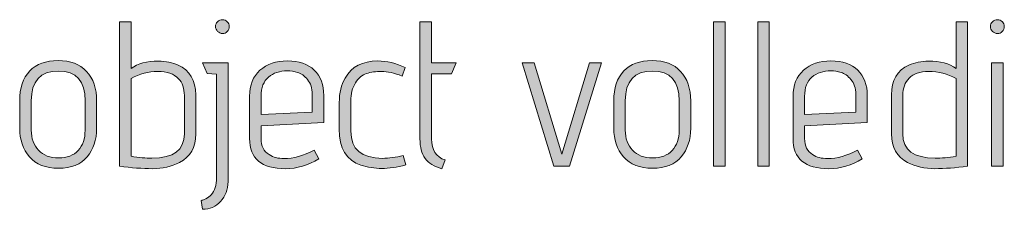
# Model space of a CAD drawing. Units: inches. Extents: x 5 to 1295, y -995 to -5.
# Drawn here: x 429 to 470, y -293 to -285 of the extents above; entities that cross this region are included whole.
import ezdxf

# ---------------------------------------------------------------- set-up
doc = ezdxf.new("R2010")
doc.units = ezdxf.units.IN
doc.header["$MEASUREMENT"] = 0
doc.layers.add('OPMERKINGEN', color=7, linetype='Continuous')

# ---------------------------------------------------------------- blocks, each defined once
blk = doc.blocks.new('block 3')
at = {"layer": 'OPMERKINGEN'}
h = blk.add_hatch(color=250, dxfattribs=at)
h.dxf.hatch_style = 2
edge = h.paths.add_edge_path()
edge.add_spline(control_points=[(433.673, -287.037), (433.949, -286.839), (434.322, -286.74), (434.79, -286.74), (435.101, -286.74), (435.372, -286.794), (435.603, -286.901), (436.083, -287.121), (436.323, -287.528), (436.323, -288.12), (436.323, -288.12), (436.323, -289.721), (436.323, -289.721), (436.323, -290.279), (436.103, -290.672), (435.662, -290.897), (435.329, -291.067), (434.957, -291.152), (434.545, -291.152), (434.133, -291.152), (433.684, -291.118), (433.199, -291.05), (433.199, -291.05), (433.199, -285.123), (433.199, -285.123), (433.199, -285.123), (433.673, -285.123), (433.673, -285.123), (433.673, -285.123), (433.673, -287.037), (433.673, -287.037)], knot_values=[0, 0, 0, 0, 1, 1, 1, 2, 2, 2, 3, 3, 3, 4, 4, 4, 5, 5, 5, 6, 6, 6, 7, 7, 7, 8, 8, 8, 9, 9, 9, 10, 10, 10, 10], degree=3, periodic=1)
edge = h.paths.add_edge_path()
edge.add_spline(control_points=[(433.673, -287.452), (433.673, -287.452), (433.673, -290.644), (433.673, -290.644), (433.989, -290.694), (434.274, -290.72), (434.528, -290.72), (435.414, -290.72), (435.857, -290.39), (435.857, -289.729), (435.857, -289.729), (435.857, -288.146), (435.857, -288.146), (435.857, -287.852), (435.778, -287.624), (435.62, -287.46), (435.428, -287.263), (435.142, -287.164), (434.761, -287.164), (434.38, -287.164), (434.017, -287.26), (433.673, -287.452)], knot_values=[0, 0, 0, 0, 1, 1, 1, 2, 2, 2, 3, 3, 3, 4, 4, 4, 5, 5, 5, 6, 6, 6, 7, 7, 7, 7], degree=3, periodic=1)
h = blk.add_hatch(color=250, dxfattribs=at)
h.dxf.hatch_style = 2
edge = h.paths.add_edge_path()
edge.add_spline(control_points=[(437.178, -291.524), (437.178, -291.524), (437.178, -287.274), (437.178, -287.274), (437.178, -287.274), (436.797, -287.248), (436.797, -287.248), (436.797, -287.248), (436.602, -286.808), (436.602, -286.808), (436.602, -286.808), (437.652, -286.808), (437.652, -286.808), (437.652, -286.808), (437.652, -291.685), (437.652, -291.685), (437.641, -292.012), (437.539, -292.283), (437.347, -292.498), (437.155, -292.712), (436.907, -292.82), (436.602, -292.82), (436.602, -292.82), (436.543, -292.455), (436.543, -292.455), (436.582, -292.455), (436.647, -292.433), (436.738, -292.388), (436.828, -292.342), (436.901, -292.289), (436.958, -292.227), (437.104, -292.063), (437.178, -291.829), (437.178, -291.524)], knot_values=[0, 0, 0, 0, 1, 1, 1, 2, 2, 2, 3, 3, 3, 4, 4, 4, 5, 5, 5, 6, 6, 6, 7, 7, 7, 8, 8, 8, 9, 9, 9, 10, 10, 10, 11, 11, 11, 11], degree=3, periodic=1)
edge = h.paths.add_edge_path()
edge.add_spline(control_points=[(437.618, -285.521), (437.562, -285.578), (437.497, -285.606), (437.423, -285.606), (437.35, -285.606), (437.284, -285.576), (437.224, -285.517), (437.165, -285.458), (437.136, -285.391), (437.136, -285.318), (437.136, -285.245), (437.164, -285.18), (437.22, -285.123), (437.276, -285.067), (437.343, -285.039), (437.419, -285.039), (437.495, -285.039), (437.562, -285.067), (437.618, -285.123), (437.674, -285.18), (437.703, -285.246), (437.703, -285.322), (437.703, -285.398), (437.674, -285.465), (437.618, -285.521)], knot_values=[0, 0, 0, 0, 1, 1, 1, 2, 2, 2, 3, 3, 3, 4, 4, 4, 5, 5, 5, 6, 6, 6, 7, 7, 7, 8, 8, 8, 8], degree=3, periodic=1)
h = blk.add_hatch(color=250, dxfattribs=at)
h.dxf.hatch_style = 2
edge = h.paths.add_edge_path()
edge.add_spline(control_points=[(446.559, -290.796), (446.559, -290.796), (446.423, -291.16), (446.423, -291.16), (446.107, -291.07), (445.879, -290.926), (445.737, -290.728), (445.596, -290.531), (445.526, -290.265), (445.526, -289.932), (445.526, -289.932), (445.526, -285.123), (445.526, -285.123), (445.526, -285.123), (446, -285.123), (446, -285.123), (446, -285.123), (446, -286.808), (446, -286.808), (446, -286.808), (447.016, -286.808), (447.016, -286.808), (447.016, -286.808), (446.813, -287.257), (446.813, -287.257), (446.813, -287.257), (446, -287.257), (446, -287.257), (446, -287.257), (446, -289.932), (446, -289.932), (446, -290.384), (446.186, -290.672), (446.559, -290.796)], knot_values=[0, 0, 0, 0, 1, 1, 1, 2, 2, 2, 3, 3, 3, 4, 4, 4, 5, 5, 5, 6, 6, 6, 7, 7, 7, 8, 8, 8, 9, 9, 9, 10, 10, 10, 11, 11, 11, 11], degree=3, periodic=1)
h = blk.add_hatch(color=250, dxfattribs=at)
h.dxf.hatch_style = 2
h.paths.add_polyline_path([(458.048, -291.05), (457.574, -291.05), (457.574, -285.123), (458.048, -285.123)])
h = blk.add_hatch(color=250, dxfattribs=at)
h.dxf.hatch_style = 2
h.paths.add_polyline_path([(459.86, -291.05), (459.386, -291.05), (459.386, -285.123), (459.86, -285.123)])
h = blk.add_hatch(color=250, dxfattribs=at)
h.dxf.hatch_style = 2
edge = h.paths.add_edge_path()
edge.add_spline(control_points=[(466.404, -286.74), (466.873, -286.74), (467.245, -286.839), (467.522, -287.037), (467.522, -287.037), (467.522, -285.123), (467.522, -285.123), (467.522, -285.123), (467.996, -285.123), (467.996, -285.123), (467.996, -285.123), (467.996, -291.05), (467.996, -291.05), (467.51, -291.118), (467.062, -291.152), (466.65, -291.152), (466.238, -291.152), (465.865, -291.067), (465.532, -290.897), (465.092, -290.672), (464.872, -290.279), (464.872, -289.721), (464.872, -289.721), (464.872, -288.12), (464.872, -288.12), (464.872, -287.528), (465.112, -287.121), (465.592, -286.901), (465.823, -286.794), (466.094, -286.74), (466.404, -286.74)], knot_values=[0, 0, 0, 0, 1, 1, 1, 2, 2, 2, 3, 3, 3, 4, 4, 4, 5, 5, 5, 6, 6, 6, 7, 7, 7, 8, 8, 8, 9, 9, 9, 10, 10, 10, 10], degree=3, periodic=1)
edge = h.paths.add_edge_path()
edge.add_spline(control_points=[(467.522, -287.452), (467.178, -287.26), (466.802, -287.164), (466.396, -287.164), (466.04, -287.164), (465.775, -287.254), (465.6, -287.435), (465.425, -287.615), (465.337, -287.852), (465.337, -288.146), (465.337, -288.146), (465.337, -289.729), (465.337, -289.729), (465.337, -290.39), (465.781, -290.72), (466.667, -290.72), (466.921, -290.72), (467.206, -290.694), (467.522, -290.644), (467.522, -290.644), (467.522, -287.452), (467.522, -287.452)], knot_values=[0, 0, 0, 0, 1, 1, 1, 2, 2, 2, 3, 3, 3, 4, 4, 4, 5, 5, 5, 6, 6, 6, 7, 7, 7, 7], degree=3, periodic=1)
h = blk.add_hatch(color=250, dxfattribs=at)
h.dxf.hatch_style = 2
edge = h.paths.add_edge_path()
edge.add_spline(control_points=[(469.503, -285.322), (469.503, -285.398), (469.475, -285.465), (469.419, -285.521), (469.362, -285.578), (469.296, -285.606), (469.219, -285.606), (469.143, -285.606), (469.077, -285.576), (469.02, -285.517), (468.964, -285.458), (468.936, -285.391), (468.936, -285.318), (468.936, -285.245), (468.964, -285.18), (469.02, -285.123), (469.077, -285.067), (469.145, -285.039), (469.224, -285.039), (469.303, -285.039), (469.369, -285.067), (469.423, -285.123), (469.476, -285.18), (469.503, -285.246), (469.503, -285.322)], knot_values=[0, 0, 0, 0, 1, 1, 1, 2, 2, 2, 3, 3, 3, 4, 4, 4, 5, 5, 5, 6, 6, 6, 7, 7, 7, 8, 8, 8, 8], degree=3, periodic=1)
h.paths.add_polyline_path([(469.452, -291.05), (468.978, -291.05), (468.978, -286.808), (469.452, -286.808)])
h = blk.add_hatch(color=250, dxfattribs=at)
h.dxf.hatch_style = 2
edge = h.paths.add_edge_path()
edge.add_spline(control_points=[(432.259, -288.374), (432.259, -288.374), (432.259, -289.492), (432.259, -289.492), (432.259, -289.966), (432.129, -290.359), (431.869, -290.669), (431.61, -290.979), (431.217, -291.135), (430.692, -291.135), (430.168, -291.135), (429.771, -290.978), (429.503, -290.665), (429.235, -290.351), (429.101, -289.961), (429.101, -289.492), (429.101, -289.492), (429.101, -288.374), (429.101, -288.374), (429.101, -287.838), (429.238, -287.428), (429.511, -287.143), (429.785, -286.858), (430.173, -286.715), (430.676, -286.715), (431.178, -286.715), (431.567, -286.863), (431.844, -287.16), (432.12, -287.456), (432.259, -287.861), (432.259, -288.374)], knot_values=[0, 0, 0, 0, 1, 1, 1, 2, 2, 2, 3, 3, 3, 4, 4, 4, 5, 5, 5, 6, 6, 6, 7, 7, 7, 8, 8, 8, 9, 9, 9, 10, 10, 10, 10], degree=3, periodic=1)
edge = h.paths.add_edge_path()
edge.add_spline(control_points=[(431.785, -289.577), (431.785, -289.577), (431.785, -288.374), (431.785, -288.374), (431.785, -287.556), (431.421, -287.147), (430.692, -287.147), (429.947, -287.147), (429.575, -287.556), (429.575, -288.374), (429.575, -288.374), (429.575, -289.577), (429.575, -289.577), (429.575, -289.915), (429.675, -290.189), (429.875, -290.398), (430.076, -290.607), (430.35, -290.711), (430.697, -290.711), (431.044, -290.711), (431.312, -290.608), (431.501, -290.402), (431.69, -290.196), (431.785, -289.921), (431.785, -289.577)], knot_values=[0, 0, 0, 0, 1, 1, 1, 2, 2, 2, 3, 3, 3, 4, 4, 4, 5, 5, 5, 6, 6, 6, 7, 7, 7, 8, 8, 8, 8], degree=3, periodic=1)
h = blk.add_hatch(color=250, dxfattribs=at)
h.dxf.hatch_style = 2
edge = h.paths.add_edge_path()
edge.add_spline(control_points=[(439.946, -290.737), (440.336, -290.737), (440.748, -290.621), (441.183, -290.39), (441.183, -290.39), (441.369, -290.754), (441.369, -290.754), (440.934, -291.019), (440.48, -291.152), (440.006, -291.152), (439.024, -291.152), (438.532, -290.74), (438.532, -289.915), (438.532, -289.915), (438.532, -288.18), (438.532, -288.18), (438.532, -287.722), (438.675, -287.367), (438.96, -287.113), (439.245, -286.859), (439.622, -286.732), (440.09, -286.732), (440.559, -286.732), (440.924, -286.858), (441.187, -287.109), (441.449, -287.36), (441.58, -287.709), (441.58, -288.154), (441.58, -288.154), (441.58, -289.255), (441.58, -289.255), (441.58, -289.255), (439.007, -289.399), (439.007, -289.399), (439.007, -289.399), (439.007, -289.915), (439.007, -289.915), (439.007, -290.22), (439.117, -290.44), (439.337, -290.576), (439.506, -290.683), (439.709, -290.737), (439.946, -290.737)], knot_values=[0, 0, 0, 0, 1, 1, 1, 2, 2, 2, 3, 3, 3, 4, 4, 4, 5, 5, 5, 6, 6, 6, 7, 7, 7, 8, 8, 8, 9, 9, 9, 10, 10, 10, 11, 11, 11, 12, 12, 12, 13, 13, 13, 14, 14, 14, 14], degree=3, periodic=1)
edge = h.paths.add_edge_path()
edge.add_spline(control_points=[(441.106, -288.832), (441.106, -288.832), (441.106, -288.095), (441.106, -288.095), (441.106, -287.852), (441.041, -287.653), (440.912, -287.498), (440.782, -287.343), (440.646, -287.244), (440.505, -287.202), (440.364, -287.16), (440.223, -287.138), (440.082, -287.138), (439.771, -287.138), (439.515, -287.223), (439.311, -287.392), (439.108, -287.562), (439.007, -287.827), (439.007, -288.188), (439.007, -288.188), (439.007, -288.933), (439.007, -288.933), (439.007, -288.933), (441.106, -288.832), (441.106, -288.832)], knot_values=[0, 0, 0, 0, 1, 1, 1, 2, 2, 2, 3, 3, 3, 4, 4, 4, 5, 5, 5, 6, 6, 6, 7, 7, 7, 8, 8, 8, 8], degree=3, periodic=1)
h = blk.add_hatch(color=250, dxfattribs=at)
h.dxf.hatch_style = 2
edge = h.paths.add_edge_path()
edge.add_spline(control_points=[(443.993, -290.728), (444.247, -290.728), (444.53, -290.691), (444.84, -290.618), (444.84, -290.618), (444.942, -290.999), (444.942, -290.999), (444.58, -291.095), (444.253, -291.143), (443.96, -291.143), (443.666, -291.143), (443.378, -291.098), (443.096, -291.008), (442.509, -290.816), (442.215, -290.322), (442.215, -289.526), (442.215, -289.526), (442.215, -288.442), (442.215, -288.442), (442.215, -288.042), (442.294, -287.706), (442.453, -287.435), (442.724, -286.966), (443.169, -286.732), (443.79, -286.732), (444.163, -286.732), (444.541, -286.822), (444.925, -287.003), (444.925, -287.003), (444.789, -287.35), (444.789, -287.35), (444.468, -287.226), (444.19, -287.164), (443.955, -287.164), (443.721, -287.164), (443.514, -287.192), (443.333, -287.248), (443.152, -287.305), (443, -287.432), (442.876, -287.629), (442.752, -287.827), (442.69, -288.081), (442.69, -288.391), (442.69, -288.391), (442.69, -289.619), (442.69, -289.619), (442.69, -290.359), (443.124, -290.728), (443.993, -290.728)], knot_values=[0, 0, 0, 0, 1, 1, 1, 2, 2, 2, 3, 3, 3, 4, 4, 4, 5, 5, 5, 6, 6, 6, 7, 7, 7, 8, 8, 8, 9, 9, 9, 10, 10, 10, 11, 11, 11, 12, 12, 12, 13, 13, 13, 14, 14, 14, 15, 15, 15, 16, 16, 16, 16], degree=3, periodic=1)
h = blk.add_hatch(color=250, dxfattribs=at)
h.dxf.hatch_style = 2
h.paths.add_polyline_path([(451.664, -291.05), (451.012, -291.05), (449.717, -286.808), (450.216, -286.808), (451.342, -290.559), (452.477, -286.808), (452.976, -286.808)])
h = blk.add_hatch(color=250, dxfattribs=at)
h.dxf.hatch_style = 2
edge = h.paths.add_edge_path()
edge.add_spline(control_points=[(456.634, -288.374), (456.634, -288.374), (456.634, -289.492), (456.634, -289.492), (456.634, -289.966), (456.504, -290.359), (456.245, -290.669), (455.985, -290.979), (455.593, -291.135), (455.068, -291.135), (454.543, -291.135), (454.146, -290.978), (453.878, -290.665), (453.61, -290.351), (453.476, -289.961), (453.476, -289.492), (453.476, -289.492), (453.476, -288.374), (453.476, -288.374), (453.476, -287.838), (453.613, -287.428), (453.887, -287.143), (454.16, -286.858), (454.548, -286.715), (455.051, -286.715), (455.553, -286.715), (455.943, -286.863), (456.219, -287.16), (456.496, -287.456), (456.634, -287.861), (456.634, -288.374)], knot_values=[0, 0, 0, 0, 1, 1, 1, 2, 2, 2, 3, 3, 3, 4, 4, 4, 5, 5, 5, 6, 6, 6, 7, 7, 7, 8, 8, 8, 9, 9, 9, 10, 10, 10, 10], degree=3, periodic=1)
edge = h.paths.add_edge_path()
edge.add_spline(control_points=[(456.16, -289.577), (456.16, -289.577), (456.16, -288.374), (456.16, -288.374), (456.16, -287.556), (455.796, -287.147), (455.068, -287.147), (454.323, -287.147), (453.95, -287.556), (453.95, -288.374), (453.95, -288.374), (453.95, -289.577), (453.95, -289.577), (453.95, -289.915), (454.05, -290.189), (454.251, -290.398), (454.451, -290.607), (454.725, -290.711), (455.072, -290.711), (455.419, -290.711), (455.687, -290.608), (455.876, -290.402), (456.065, -290.196), (456.16, -289.921), (456.16, -289.577)], knot_values=[0, 0, 0, 0, 1, 1, 1, 2, 2, 2, 3, 3, 3, 4, 4, 4, 5, 5, 5, 6, 6, 6, 7, 7, 7, 8, 8, 8, 8], degree=3, periodic=1)
h = blk.add_hatch(color=250, dxfattribs=at)
h.dxf.hatch_style = 2
edge = h.paths.add_edge_path()
edge.add_spline(control_points=[(462.247, -290.737), (462.637, -290.737), (463.049, -290.621), (463.483, -290.39), (463.483, -290.39), (463.67, -290.754), (463.67, -290.754), (463.235, -291.019), (462.781, -291.152), (462.306, -291.152), (461.324, -291.152), (460.833, -290.74), (460.833, -289.915), (460.833, -289.915), (460.833, -288.18), (460.833, -288.18), (460.833, -287.722), (460.976, -287.367), (461.261, -287.113), (461.546, -286.859), (461.923, -286.732), (462.391, -286.732), (462.86, -286.732), (463.225, -286.858), (463.487, -287.109), (463.75, -287.36), (463.881, -287.709), (463.881, -288.154), (463.881, -288.154), (463.881, -289.255), (463.881, -289.255), (463.881, -289.255), (461.307, -289.399), (461.307, -289.399), (461.307, -289.399), (461.307, -289.915), (461.307, -289.915), (461.307, -290.22), (461.417, -290.44), (461.638, -290.576), (461.807, -290.683), (462.01, -290.737), (462.247, -290.737)], knot_values=[0, 0, 0, 0, 1, 1, 1, 2, 2, 2, 3, 3, 3, 4, 4, 4, 5, 5, 5, 6, 6, 6, 7, 7, 7, 8, 8, 8, 9, 9, 9, 10, 10, 10, 11, 11, 11, 12, 12, 12, 13, 13, 13, 14, 14, 14, 14], degree=3, periodic=1)
edge = h.paths.add_edge_path()
edge.add_spline(control_points=[(463.407, -288.832), (463.407, -288.832), (463.407, -288.095), (463.407, -288.095), (463.407, -287.852), (463.342, -287.653), (463.212, -287.498), (463.083, -287.343), (462.947, -287.244), (462.806, -287.202), (462.665, -287.16), (462.524, -287.138), (462.383, -287.138), (462.072, -287.138), (461.815, -287.223), (461.612, -287.392), (461.409, -287.562), (461.307, -287.827), (461.307, -288.188), (461.307, -288.188), (461.307, -288.933), (461.307, -288.933), (461.307, -288.933), (463.407, -288.832), (463.407, -288.832)], knot_values=[0, 0, 0, 0, 1, 1, 1, 2, 2, 2, 3, 3, 3, 4, 4, 4, 5, 5, 5, 6, 6, 6, 7, 7, 7, 8, 8, 8, 8], degree=3, periodic=1)
at = {"layer": 'OPMERKINGEN', "lineweight": 0}
for points in [[(458.048, -291.05), (457.574, -291.05), (457.574, -285.123), (458.048, -285.123), (458.048, -291.05)], [(459.86, -291.05), (459.386, -291.05), (459.386, -285.123), (459.86, -285.123), (459.86, -291.05)], [(451.664, -291.05), (451.012, -291.05), (449.717, -286.808), (450.216, -286.808), (451.342, -290.559), (452.477, -286.808), (452.976, -286.808), (451.664, -291.05)], [(469.452, -291.05), (468.978, -291.05), (468.978, -286.808), (469.452, -286.808), (469.452, -291.05)]]:
    blk.add_lwpolyline(points, dxfattribs=at)
for points, knots in [([(433.673, -287.037), (433.949, -286.839), (434.322, -286.74), (434.79, -286.74), (435.101, -286.74), (435.372, -286.794), (435.603, -286.901), (436.083, -287.121), (436.323, -287.528), (436.323, -288.12), (436.323, -288.12), (436.323, -289.721), (436.323, -289.721), (436.323, -290.279), (436.103, -290.672), (435.662, -290.897), (435.329, -291.067), (434.957, -291.152), (434.545, -291.152), (434.133, -291.152), (433.684, -291.118), (433.199, -291.05), (433.199, -291.05), (433.199, -285.123), (433.199, -285.123), (433.199, -285.123), (433.673, -285.123), (433.673, -285.123), (433.673, -285.123), (433.673, -287.037), (433.673, -287.037)], [0, 0, 0, 0, 1, 1, 1, 2, 2, 2, 3, 3, 3, 4, 4, 4, 5, 5, 5, 6, 6, 6, 7, 7, 7, 8, 8, 8, 9, 9, 9, 10, 10, 10, 10]), ([(437.618, -285.521), (437.562, -285.578), (437.497, -285.606), (437.423, -285.606), (437.35, -285.606), (437.284, -285.576), (437.224, -285.517), (437.165, -285.458), (437.136, -285.391), (437.136, -285.318), (437.136, -285.245), (437.164, -285.18), (437.22, -285.123), (437.276, -285.067), (437.343, -285.039), (437.419, -285.039), (437.495, -285.039), (437.562, -285.067), (437.618, -285.123), (437.674, -285.18), (437.703, -285.246), (437.703, -285.322), (437.703, -285.398), (437.674, -285.465), (437.618, -285.521)], [0, 0, 0, 0, 1, 1, 1, 2, 2, 2, 3, 3, 3, 4, 4, 4, 5, 5, 5, 6, 6, 6, 7, 7, 7, 8, 8, 8, 8]), ([(446.559, -290.796), (446.559, -290.796), (446.423, -291.16), (446.423, -291.16), (446.107, -291.07), (445.879, -290.926), (445.737, -290.728), (445.596, -290.531), (445.526, -290.265), (445.526, -289.932), (445.526, -289.932), (445.526, -285.123), (445.526, -285.123), (445.526, -285.123), (446, -285.123), (446, -285.123), (446, -285.123), (446, -286.808), (446, -286.808), (446, -286.808), (447.016, -286.808), (447.016, -286.808), (447.016, -286.808), (446.813, -287.257), (446.813, -287.257), (446.813, -287.257), (446, -287.257), (446, -287.257), (446, -287.257), (446, -289.932), (446, -289.932), (446, -290.384), (446.186, -290.672), (446.559, -290.796)], [0, 0, 0, 0, 1, 1, 1, 2, 2, 2, 3, 3, 3, 4, 4, 4, 5, 5, 5, 6, 6, 6, 7, 7, 7, 8, 8, 8, 9, 9, 9, 10, 10, 10, 11, 11, 11, 11]), ([(466.404, -286.74), (466.873, -286.74), (467.245, -286.839), (467.522, -287.037), (467.522, -287.037), (467.522, -285.123), (467.522, -285.123), (467.522, -285.123), (467.996, -285.123), (467.996, -285.123), (467.996, -285.123), (467.996, -291.05), (467.996, -291.05), (467.51, -291.118), (467.062, -291.152), (466.65, -291.152), (466.238, -291.152), (465.865, -291.067), (465.532, -290.897), (465.092, -290.672), (464.872, -290.279), (464.872, -289.721), (464.872, -289.721), (464.872, -288.12), (464.872, -288.12), (464.872, -287.528), (465.112, -287.121), (465.592, -286.901), (465.823, -286.794), (466.094, -286.74), (466.404, -286.74)], [0, 0, 0, 0, 1, 1, 1, 2, 2, 2, 3, 3, 3, 4, 4, 4, 5, 5, 5, 6, 6, 6, 7, 7, 7, 8, 8, 8, 9, 9, 9, 10, 10, 10, 10]), ([(469.503, -285.322), (469.503, -285.398), (469.475, -285.465), (469.419, -285.521), (469.362, -285.578), (469.296, -285.606), (469.219, -285.606), (469.143, -285.606), (469.077, -285.576), (469.02, -285.517), (468.964, -285.458), (468.936, -285.391), (468.936, -285.318), (468.936, -285.245), (468.964, -285.18), (469.02, -285.123), (469.077, -285.067), (469.145, -285.039), (469.224, -285.039), (469.303, -285.039), (469.369, -285.067), (469.423, -285.123), (469.476, -285.18), (469.503, -285.246), (469.503, -285.322)], [0, 0, 0, 0, 1, 1, 1, 2, 2, 2, 3, 3, 3, 4, 4, 4, 5, 5, 5, 6, 6, 6, 7, 7, 7, 8, 8, 8, 8]), ([(432.259, -288.374), (432.259, -288.374), (432.259, -289.492), (432.259, -289.492), (432.259, -289.966), (432.129, -290.359), (431.869, -290.669), (431.61, -290.979), (431.217, -291.135), (430.692, -291.135), (430.168, -291.135), (429.771, -290.978), (429.503, -290.665), (429.235, -290.351), (429.101, -289.961), (429.101, -289.492), (429.101, -289.492), (429.101, -288.374), (429.101, -288.374), (429.101, -287.838), (429.238, -287.428), (429.511, -287.143), (429.785, -286.858), (430.173, -286.715), (430.676, -286.715), (431.178, -286.715), (431.567, -286.863), (431.844, -287.16), (432.12, -287.456), (432.259, -287.861), (432.259, -288.374)], [0, 0, 0, 0, 1, 1, 1, 2, 2, 2, 3, 3, 3, 4, 4, 4, 5, 5, 5, 6, 6, 6, 7, 7, 7, 8, 8, 8, 9, 9, 9, 10, 10, 10, 10]), ([(437.178, -291.524), (437.178, -291.524), (437.178, -287.274), (437.178, -287.274), (437.178, -287.274), (436.797, -287.248), (436.797, -287.248), (436.797, -287.248), (436.602, -286.808), (436.602, -286.808), (436.602, -286.808), (437.652, -286.808), (437.652, -286.808), (437.652, -286.808), (437.652, -291.685), (437.652, -291.685), (437.641, -292.012), (437.539, -292.283), (437.347, -292.498), (437.155, -292.712), (436.907, -292.82), (436.602, -292.82), (436.602, -292.82), (436.543, -292.455), (436.543, -292.455), (436.582, -292.455), (436.647, -292.433), (436.738, -292.388), (436.828, -292.342), (436.901, -292.289), (436.958, -292.227), (437.104, -292.063), (437.178, -291.829), (437.178, -291.524)], [0, 0, 0, 0, 1, 1, 1, 2, 2, 2, 3, 3, 3, 4, 4, 4, 5, 5, 5, 6, 6, 6, 7, 7, 7, 8, 8, 8, 9, 9, 9, 10, 10, 10, 11, 11, 11, 11]), ([(439.946, -290.737), (440.336, -290.737), (440.748, -290.621), (441.183, -290.39), (441.183, -290.39), (441.369, -290.754), (441.369, -290.754), (440.934, -291.019), (440.48, -291.152), (440.006, -291.152), (439.024, -291.152), (438.532, -290.74), (438.532, -289.915), (438.532, -289.915), (438.532, -288.18), (438.532, -288.18), (438.532, -287.722), (438.675, -287.367), (438.96, -287.113), (439.245, -286.859), (439.622, -286.732), (440.09, -286.732), (440.559, -286.732), (440.924, -286.858), (441.187, -287.109), (441.449, -287.36), (441.58, -287.709), (441.58, -288.154), (441.58, -288.154), (441.58, -289.255), (441.58, -289.255), (441.58, -289.255), (439.007, -289.399), (439.007, -289.399), (439.007, -289.399), (439.007, -289.915), (439.007, -289.915), (439.007, -290.22), (439.117, -290.44), (439.337, -290.576), (439.506, -290.683), (439.709, -290.737), (439.946, -290.737)], [0, 0, 0, 0, 1, 1, 1, 2, 2, 2, 3, 3, 3, 4, 4, 4, 5, 5, 5, 6, 6, 6, 7, 7, 7, 8, 8, 8, 9, 9, 9, 10, 10, 10, 11, 11, 11, 12, 12, 12, 13, 13, 13, 14, 14, 14, 14]), ([(443.993, -290.728), (444.247, -290.728), (444.53, -290.691), (444.84, -290.618), (444.84, -290.618), (444.942, -290.999), (444.942, -290.999), (444.58, -291.095), (444.253, -291.143), (443.96, -291.143), (443.666, -291.143), (443.378, -291.098), (443.096, -291.008), (442.509, -290.816), (442.215, -290.322), (442.215, -289.526), (442.215, -289.526), (442.215, -288.442), (442.215, -288.442), (442.215, -288.042), (442.294, -287.706), (442.453, -287.435), (442.724, -286.966), (443.169, -286.732), (443.79, -286.732), (444.163, -286.732), (444.541, -286.822), (444.925, -287.003), (444.925, -287.003), (444.789, -287.35), (444.789, -287.35), (444.468, -287.226), (444.19, -287.164), (443.955, -287.164), (443.721, -287.164), (443.514, -287.192), (443.333, -287.248), (443.152, -287.305), (443, -287.432), (442.876, -287.629), (442.752, -287.827), (442.69, -288.081), (442.69, -288.391), (442.69, -288.391), (442.69, -289.619), (442.69, -289.619), (442.69, -290.359), (443.124, -290.728), (443.993, -290.728)], [0, 0, 0, 0, 1, 1, 1, 2, 2, 2, 3, 3, 3, 4, 4, 4, 5, 5, 5, 6, 6, 6, 7, 7, 7, 8, 8, 8, 9, 9, 9, 10, 10, 10, 11, 11, 11, 12, 12, 12, 13, 13, 13, 14, 14, 14, 15, 15, 15, 16, 16, 16, 16]), ([(456.634, -288.374), (456.634, -288.374), (456.634, -289.492), (456.634, -289.492), (456.634, -289.966), (456.504, -290.359), (456.245, -290.669), (455.985, -290.979), (455.593, -291.135), (455.068, -291.135), (454.543, -291.135), (454.146, -290.978), (453.878, -290.665), (453.61, -290.351), (453.476, -289.961), (453.476, -289.492), (453.476, -289.492), (453.476, -288.374), (453.476, -288.374), (453.476, -287.838), (453.613, -287.428), (453.887, -287.143), (454.16, -286.858), (454.548, -286.715), (455.051, -286.715), (455.553, -286.715), (455.943, -286.863), (456.219, -287.16), (456.496, -287.456), (456.634, -287.861), (456.634, -288.374)], [0, 0, 0, 0, 1, 1, 1, 2, 2, 2, 3, 3, 3, 4, 4, 4, 5, 5, 5, 6, 6, 6, 7, 7, 7, 8, 8, 8, 9, 9, 9, 10, 10, 10, 10]), ([(462.247, -290.737), (462.637, -290.737), (463.049, -290.621), (463.483, -290.39), (463.483, -290.39), (463.67, -290.754), (463.67, -290.754), (463.235, -291.019), (462.781, -291.152), (462.306, -291.152), (461.324, -291.152), (460.833, -290.74), (460.833, -289.915), (460.833, -289.915), (460.833, -288.18), (460.833, -288.18), (460.833, -287.722), (460.976, -287.367), (461.261, -287.113), (461.546, -286.859), (461.923, -286.732), (462.391, -286.732), (462.86, -286.732), (463.225, -286.858), (463.487, -287.109), (463.75, -287.36), (463.881, -287.709), (463.881, -288.154), (463.881, -288.154), (463.881, -289.255), (463.881, -289.255), (463.881, -289.255), (461.307, -289.399), (461.307, -289.399), (461.307, -289.399), (461.307, -289.915), (461.307, -289.915), (461.307, -290.22), (461.417, -290.44), (461.638, -290.576), (461.807, -290.683), (462.01, -290.737), (462.247, -290.737)], [0, 0, 0, 0, 1, 1, 1, 2, 2, 2, 3, 3, 3, 4, 4, 4, 5, 5, 5, 6, 6, 6, 7, 7, 7, 8, 8, 8, 9, 9, 9, 10, 10, 10, 11, 11, 11, 12, 12, 12, 13, 13, 13, 14, 14, 14, 14]), ([(431.785, -289.577), (431.785, -289.577), (431.785, -288.374), (431.785, -288.374), (431.785, -287.556), (431.421, -287.147), (430.692, -287.147), (429.947, -287.147), (429.575, -287.556), (429.575, -288.374), (429.575, -288.374), (429.575, -289.577), (429.575, -289.577), (429.575, -289.915), (429.675, -290.189), (429.875, -290.398), (430.076, -290.607), (430.35, -290.711), (430.697, -290.711), (431.044, -290.711), (431.312, -290.608), (431.501, -290.402), (431.69, -290.196), (431.785, -289.921), (431.785, -289.577)], [0, 0, 0, 0, 1, 1, 1, 2, 2, 2, 3, 3, 3, 4, 4, 4, 5, 5, 5, 6, 6, 6, 7, 7, 7, 8, 8, 8, 8]), ([(433.673, -287.452), (433.673, -287.452), (433.673, -290.644), (433.673, -290.644), (433.989, -290.694), (434.274, -290.72), (434.528, -290.72), (435.414, -290.72), (435.857, -290.39), (435.857, -289.729), (435.857, -289.729), (435.857, -288.146), (435.857, -288.146), (435.857, -287.852), (435.778, -287.624), (435.62, -287.46), (435.428, -287.263), (435.142, -287.164), (434.761, -287.164), (434.38, -287.164), (434.017, -287.26), (433.673, -287.452)], [0, 0, 0, 0, 1, 1, 1, 2, 2, 2, 3, 3, 3, 4, 4, 4, 5, 5, 5, 6, 6, 6, 7, 7, 7, 7]), ([(441.106, -288.832), (441.106, -288.832), (441.106, -288.095), (441.106, -288.095), (441.106, -287.852), (441.041, -287.653), (440.912, -287.498), (440.782, -287.343), (440.646, -287.244), (440.505, -287.202), (440.364, -287.16), (440.223, -287.138), (440.082, -287.138), (439.771, -287.138), (439.515, -287.223), (439.311, -287.392), (439.108, -287.562), (439.007, -287.827), (439.007, -288.188), (439.007, -288.188), (439.007, -288.933), (439.007, -288.933), (439.007, -288.933), (441.106, -288.832), (441.106, -288.832)], [0, 0, 0, 0, 1, 1, 1, 2, 2, 2, 3, 3, 3, 4, 4, 4, 5, 5, 5, 6, 6, 6, 7, 7, 7, 8, 8, 8, 8]), ([(456.16, -289.577), (456.16, -289.577), (456.16, -288.374), (456.16, -288.374), (456.16, -287.556), (455.796, -287.147), (455.068, -287.147), (454.323, -287.147), (453.95, -287.556), (453.95, -288.374), (453.95, -288.374), (453.95, -289.577), (453.95, -289.577), (453.95, -289.915), (454.05, -290.189), (454.251, -290.398), (454.451, -290.607), (454.725, -290.711), (455.072, -290.711), (455.419, -290.711), (455.687, -290.608), (455.876, -290.402), (456.065, -290.196), (456.16, -289.921), (456.16, -289.577)], [0, 0, 0, 0, 1, 1, 1, 2, 2, 2, 3, 3, 3, 4, 4, 4, 5, 5, 5, 6, 6, 6, 7, 7, 7, 8, 8, 8, 8]), ([(463.407, -288.832), (463.407, -288.832), (463.407, -288.095), (463.407, -288.095), (463.407, -287.852), (463.342, -287.653), (463.212, -287.498), (463.083, -287.343), (462.947, -287.244), (462.806, -287.202), (462.665, -287.16), (462.524, -287.138), (462.383, -287.138), (462.072, -287.138), (461.815, -287.223), (461.612, -287.392), (461.409, -287.562), (461.307, -287.827), (461.307, -288.188), (461.307, -288.188), (461.307, -288.933), (461.307, -288.933), (461.307, -288.933), (463.407, -288.832), (463.407, -288.832)], [0, 0, 0, 0, 1, 1, 1, 2, 2, 2, 3, 3, 3, 4, 4, 4, 5, 5, 5, 6, 6, 6, 7, 7, 7, 8, 8, 8, 8]), ([(467.522, -287.452), (467.178, -287.26), (466.802, -287.164), (466.396, -287.164), (466.04, -287.164), (465.775, -287.254), (465.6, -287.435), (465.425, -287.615), (465.337, -287.852), (465.337, -288.146), (465.337, -288.146), (465.337, -289.729), (465.337, -289.729), (465.337, -290.39), (465.781, -290.72), (466.667, -290.72), (466.921, -290.72), (467.206, -290.694), (467.522, -290.644), (467.522, -290.644), (467.522, -287.452), (467.522, -287.452)], [0, 0, 0, 0, 1, 1, 1, 2, 2, 2, 3, 3, 3, 4, 4, 4, 5, 5, 5, 6, 6, 6, 7, 7, 7, 7])]:
    blk.add_open_spline(points, degree=3, knots=knots, dxfattribs=at)

msp = doc.modelspace()

# ---------------------------------------------------------------- block references
at = {"layer": 'OPMERKINGEN'}
msp.add_blockref('block 3', (0, 0), dxfattribs=at)

doc.saveas('drawing.dxf')
